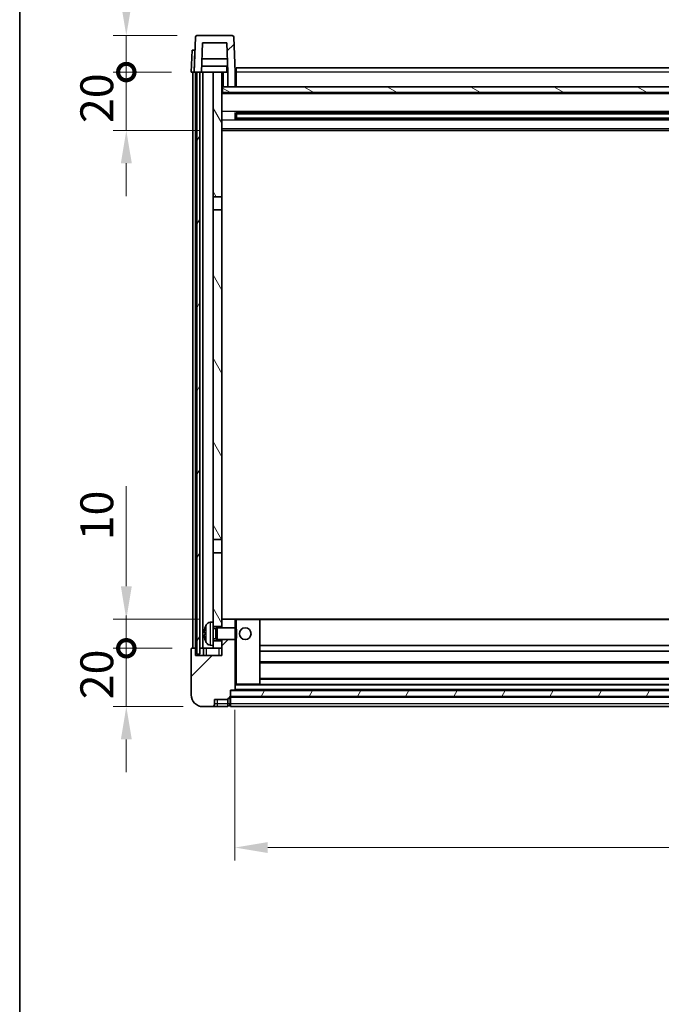
# Model space of a CAD drawing. Units: millimetres. Extents: x 0 to 10627, y 0 to 1264.
# Drawn here: x 1574 to 1794, y 743 to 1081 of the extents above; entities that cross this region are included whole.
import ezdxf

# ---------------------------------------------------------------- set-up
doc = ezdxf.new("R2010")
doc.units = ezdxf.units.MM
doc.header["$LTSCALE"] = 4
doc.layers.get('Defpoints').update_dxf_attribs({"lineweight": 25})
for name, color, linetype, lineweight in [('Border (ISO)', 7, 'Continuous', 35), ('Dimension (ISO)', 7, 'Continuous', 18), ('Hatch (ISO)', 1, 'Continuous', 18), ('Visible (ISO)', 7, 'Continuous', 35), ('Visible Narrow (ISO)', 7, 'Continuous', 25)]:
    doc.layers.add(name, color=color, linetype=linetype, lineweight=lineweight)
doc.styles.add('Note Text (TK)', font='txt')
doc.dimstyles.new('Default - Method 1b (TK)', dxfattribs={"dimscale": 4, "dimtxt": 2.5, "dimasz": 2.5, "dimexe": 1, "dimexo": 1.5, "dimgap": 1, "dimtad": 1, "dimtoh": 1, "dimrnd": 1e-08, "dimdsep": 46, "dimtxsty": 'Note Text (TK)', "dimcen": 0.09, "dimdle": 5, "dimclrd": 100, "dimclre": 100, "dimclrt": 7, "dimadec": 1, "dimazin": 1, "dimtfac": 1, "dimtmove": 0, "dimatfit": 3, "dimfxl": 0, "dimtolj": 1, "dimlwd": -1, "dimlwe": -1, "dimarcsym": 0})
pattern_1 = [(45, (1508.75, -36), (-10.10279, 10.10279), [])]
pattern_2 = [(60, (1508.75, -36), (-12.37334, 7.14375), [])]

# ---------------------------------------------------------------- blocks, each defined once
blk = doc.blocks.new('図面枠 tk図枠')
at = {"layer": 'Border (ISO)'}
blk.add_line((14.5, 289), (14.5, 8), dxfattribs=at)
blk = doc.blocks.new('_DotSmall')
at = {"color": 0, "linetype": 'ByBlock', "const_width": 0.5}
blk.add_lwpolyline([(-0.0625, 0, 1), (0.0625, 0, 1)], format="xyb", close=True, dxfattribs=at)
blk = doc.blocks.new('*D59')
at = {"layer": 'Defpoints', "color": 0, "transparency": 16777216}
for p in [(1610.54, 865.49), (1633.04, 865.49), (1636.79, 845.49)]:
    blk.add_point(p, dxfattribs=at)
at = {"layer": 'Dimension (ISO)', "color": 100, "transparency": 16777216}
for p, q in [((1610.54, 865.49), (1610.54, 876.74)), ((1626.29, 865.49), (1606.04, 865.49)), ((1610.54, 845.49), (1610.54, 865.49)), ((1630.04, 845.49), (1606.04, 845.49)), ((1610.54, 834.24), (1610.54, 822.99))]:
    blk.add_line(p, q, dxfattribs=at)
blk.add_solid([(1608.67, 834.24), (1612.42, 834.24), (1610.54, 845.49)], dxfattribs=at)
at = {"layer": 'Dimension (ISO)', "color": 100, "transparency": 16777216, "xscale": 11.25, "yscale": 11.25, "zscale": 11.25, "rotation": 270}
blk.add_blockref('_DotSmall', (1610.54, 865.49), dxfattribs=at)
at = {"layer": 'Dimension (ISO)', "color": 7, "transparency": 16777216, "insert": (1600.42, 848.01), "char_height": 11.25, "attachment_point": 4, "rotation": 90, "style": 'Note Text (TK)'}
blk.add_mtext('\\A1;20', dxfattribs=at)
blk = doc.blocks.new('*D60')
at = {"layer": 'Defpoints', "color": 0, "transparency": 16777216}
for p in [(1610.54, 875.49), (1642.39, 875.49), (1633.04, 865.49)]:
    blk.add_point(p, dxfattribs=at)
at = {"layer": 'Dimension (ISO)', "color": 100, "transparency": 16777216}
for p, q in [((1610.54, 886.74), (1610.54, 921.05)), ((1635.64, 875.49), (1606.04, 875.49)), ((1610.54, 865.49), (1610.54, 875.49)), ((1626.29, 865.49), (1606.04, 865.49)), ((1610.54, 865.49), (1610.54, 854.24))]:
    blk.add_line(p, q, dxfattribs=at)
blk.add_solid([(1608.67, 886.74), (1612.42, 886.74), (1610.54, 875.49)], dxfattribs=at)
at = {"layer": 'Dimension (ISO)', "color": 100, "transparency": 16777216, "xscale": 11.25, "yscale": 11.25, "zscale": 11.25, "rotation": 90}
blk.add_blockref('_DotSmall', (1610.54, 865.49), dxfattribs=at)
at = {"layer": 'Dimension (ISO)', "color": 7, "transparency": 16777216, "insert": (1600.42, 902.49), "char_height": 11.25, "attachment_point": 4, "rotation": 90, "style": 'Note Text (TK)'}
blk.add_mtext('\\A1;10', dxfattribs=at)
blk = doc.blocks.new('*D61')
at = {"layer": 'Defpoints', "color": 0, "transparency": 16777216}
for p in [(1610.54, 1062.99), (1632.79, 1062.99), (1642.29, 1042.99)]:
    blk.add_point(p, dxfattribs=at)
at = {"layer": 'Dimension (ISO)', "color": 100, "transparency": 16777216}
for p, q in [((1610.54, 1062.99), (1610.54, 1074.24)), ((1626.04, 1062.99), (1606.04, 1062.99)), ((1610.54, 1042.99), (1610.54, 1062.99)), ((1635.54, 1042.99), (1606.04, 1042.99)), ((1610.54, 1031.74), (1610.54, 1020.49))]:
    blk.add_line(p, q, dxfattribs=at)
blk.add_solid([(1608.67, 1031.74), (1612.42, 1031.74), (1610.54, 1042.99)], dxfattribs=at)
at = {"layer": 'Dimension (ISO)', "color": 100, "transparency": 16777216, "xscale": 11.25, "yscale": 11.25, "zscale": 11.25, "rotation": 270}
blk.add_blockref('_DotSmall', (1610.54, 1062.99), dxfattribs=at)
at = {"layer": 'Dimension (ISO)', "color": 7, "transparency": 16777216, "insert": (1600.42, 1045.51), "char_height": 11.25, "attachment_point": 4, "rotation": 90, "style": 'Note Text (TK)'}
blk.add_mtext('\\A1;20', dxfattribs=at)
blk = doc.blocks.new('*D62')
at = {"layer": 'Defpoints', "color": 0, "transparency": 16777216}
for p in [(1610.54, 1075.49), (1634.71, 1075.49), (1632.79, 1062.99)]:
    blk.add_point(p, dxfattribs=at)
at = {"layer": 'Dimension (ISO)', "color": 100, "transparency": 16777216}
for p, q in [((1610.54, 1086.74), (1610.54, 1132.3)), ((1627.96, 1075.49), (1606.04, 1075.49)), ((1610.54, 1062.99), (1610.54, 1075.49)), ((1626.04, 1062.99), (1606.04, 1062.99)), ((1610.54, 1062.99), (1610.54, 1051.74))]:
    blk.add_line(p, q, dxfattribs=at)
blk.add_solid([(1608.67, 1086.74), (1612.42, 1086.74), (1610.54, 1075.49)], dxfattribs=at)
at = {"layer": 'Dimension (ISO)', "color": 100, "transparency": 16777216, "xscale": 11.25, "yscale": 11.25, "zscale": 11.25, "rotation": 90}
blk.add_blockref('_DotSmall', (1610.54, 1062.99), dxfattribs=at)
at = {"layer": 'Dimension (ISO)', "color": 7, "transparency": 16777216, "insert": (1600.42, 1102.49), "char_height": 11.25, "attachment_point": 4, "rotation": 90, "style": 'Note Text (TK)'}
blk.add_mtext('\\A1;12.5', dxfattribs=at)
blk = doc.blocks.new('*D63')
at = {"layer": 'Defpoints', "color": 0, "transparency": 16777216}
for p in [(1647.79, 851.19), (1987.79, 851.19), (1987.79, 797.19)]:
    blk.add_point(p, dxfattribs=at)
at = {"layer": 'Dimension (ISO)', "color": 100, "transparency": 16777216}
for p, q in [((1647.79, 844.44), (1647.79, 792.69)), ((1987.79, 844.44), (1987.79, 792.69)), ((1659.04, 797.19), (1976.54, 797.19))]:
    blk.add_line(p, q, dxfattribs=at)
for points in [[(1659.04, 799.06), (1659.04, 795.31), (1647.79, 797.19)], [(1976.54, 799.06), (1976.54, 795.31), (1987.79, 797.19)]]:
    blk.add_solid(points, dxfattribs=at)
at = {"layer": 'Dimension (ISO)', "color": 7, "transparency": 16777216, "insert": (1806.22, 807.31), "char_height": 11.25, "attachment_point": 4, "style": 'Note Text (TK)'}
blk.add_mtext('\\A1;340', dxfattribs=at)

msp = doc.modelspace()

# ---------------------------------------------------------------- hatches: boundary and pattern name
at = {"layer": 'Hatch (ISO)'}
h = msp.add_hatch(dxfattribs=at)
h.set_pattern_fill('ANSI31', color=256, scale=114.3, style=0)
h.set_pattern_definition(pattern_1)
edge = h.paths.add_edge_path()
edge.add_line((1645.2943, 1057.9862), (1647.7943, 1057.9862))
edge.add_line((1647.7943, 1057.9862), (1647.7943, 1062.9862))
edge.add_line((1647.7943, 1062.9862), (1647.3747, 1075.0037))
edge.add_ellipse((1646.875, 1074.9862), major_axis=(0.4997, 0.0174), ratio=1, start_angle=0, end_angle=88)
edge.add_line((1646.875, 1075.4862), (1634.7137, 1075.4862))
edge.add_ellipse((1634.7137, 1074.9862), major_axis=(0, 0.5), ratio=1, start_angle=0, end_angle=88)
edge.add_line((1634.214, 1075.0037), (1633.7943, 1062.9862))
edge.add_line((1633.7943, 1062.9862), (1634.6943, 1062.9862))
edge.add_line((1634.6943, 1062.9862), (1635.6943, 1062.9862))
edge.add_line((1635.6943, 1062.9862), (1636.2959, 1062.9862))
edge.add_line((1636.2959, 1062.9862), (1636.6451, 1072.9862))
edge.add_line((1636.6451, 1072.9862), (1644.9436, 1072.9862))
edge.add_line((1644.9436, 1072.9862), (1645.2928, 1062.9862))
edge.add_line((1645.2928, 1062.9862), (1645.2943, 1062.9862))
edge.add_line((1645.2943, 1062.9862), (1645.2943, 1057.9862))
h = msp.add_hatch(dxfattribs=at)
h.set_pattern_fill('ANSI31', color=256, scale=114.3, angle=14.999978, style=0)
h.set_pattern_definition(pattern_2)
h.paths.add_polyline_path([(2000.1943, 1062.9862), (2000.1943, 863.4862), (2001.1943, 863.4862), (2001.1943, 1062.9862)])
h.paths.add_polyline_path([(1634.6943, 1062.9862), (1634.6943, 863.4862), (1635.6943, 863.4862), (1635.6943, 1062.9862)])
h = msp.add_hatch(dxfattribs=at)
h.set_pattern_fill('ANSI31', color=256, scale=114.3, angle=75.000175, style=0)
h.set_pattern_definition([(120.0002, (1508.75, -36), (-12.37332, -7.14379), [])])
h.paths.add_polyline_path([(1640.2943, 867.9862), (1640.2943, 866.4862), (1640.2943, 865.4862), (1643.2943, 865.4862), (1643.2943, 867.9862)])
h.paths.add_polyline_path([(1640.2943, 874.4862), (1640.2943, 872.9862), (1643.2943, 872.9862), (1643.2943, 875.3862), (1643.2943, 898.2362), (1640.2943, 898.2362)])
h.paths.add_polyline_path([(1643.2943, 1015.7362), (1640.2943, 1015.7362), (1640.2943, 902.7362), (1643.2943, 902.7362)])
h.paths.add_polyline_path([(1640.2943, 1020.2362), (1643.2943, 1020.2362), (1643.2943, 1062.9862), (1640.2943, 1062.9862)])
h = msp.add_hatch(dxfattribs=at)
h.set_pattern_fill('ANSI31', color=256, scale=114.3, angle=105.000246, style=0)
h.set_pattern_definition([(150.0002, (1508.75, -36), (-7.1437, -12.37337), [])])
h.paths.add_polyline_path([(1643.5443, 1057.9862), (1643.5443, 1055.9862), (1992.0443, 1055.9862), (1992.0443, 1057.9862), (1990.2943, 1057.9862), (1987.7943, 1057.9862), (1647.7943, 1057.9862), (1645.2943, 1057.9862)])
h = msp.add_hatch(dxfattribs=at)
h.set_pattern_fill('ANSI31', color=256, scale=114.3, style=0)
h.set_pattern_definition(pattern_1)
edge = h.paths.add_edge_path()
edge.add_line((1643.2943, 868.4862), (1643.2943, 867.9862))
edge.add_line((1643.2943, 867.9862), (1643.2943, 865.4862))
edge.add_line((1643.2943, 865.4862), (1643.2943, 862.9862))
edge.add_line((1643.2943, 862.9862), (1634.2943, 862.9862))
edge.add_line((1634.2943, 862.9862), (1634.2943, 865.4862))
edge.add_line((1634.2943, 865.4862), (1633.0443, 865.4862))
edge.add_ellipse((1633.0443, 865.2362), major_axis=(0, 0.25), ratio=1, start_angle=0, end_angle=90)
edge.add_line((1632.7943, 865.2362), (1632.7943, 849.4862))
edge.add_ellipse((1636.7943, 849.4862), major_axis=(-4, 0), ratio=1, start_angle=0, end_angle=90)
edge.add_line((1636.7943, 845.4862), (1639.7943, 845.4862))
edge.add_ellipse((1639.7943, 846.4862), major_axis=(0, -1), ratio=1, start_angle=0, end_angle=90)
edge.add_line((1640.7943, 846.4862), (1640.7943, 847.9862))
edge.add_line((1640.7943, 847.9862), (1645.2943, 847.9862))
edge.add_line((1645.2943, 847.9862), (1645.2943, 848.2862))
edge.add_line((1645.2943, 848.2862), (1646.0443, 848.2862))
edge.add_ellipse((1646.0443, 848.5362), major_axis=(0, -0.25), ratio=1, start_angle=0, end_angle=90)
edge.add_line((1646.2943, 848.5362), (1646.2943, 848.9862))
edge.add_line((1646.2943, 848.9862), (1646.2943, 850.9862))
edge.add_line((1646.2943, 850.9862), (1646.2943, 851.0862))
edge.add_line((1646.2943, 851.0862), (1647.6943, 851.0862))
edge.add_ellipse((1647.6943, 851.1862), major_axis=(0, -0.1), ratio=1, start_angle=0, end_angle=90)
edge.add_line((1647.7943, 851.1862), (1647.7943, 868.4862))
edge.add_line((1647.7943, 868.4862), (1643.2943, 868.4862))
edge = h.paths.add_edge_path()
edge.add_ellipse((1643.3943, 875.3862), major_axis=(0, 0.1), ratio=1, start_angle=0, end_angle=90)
edge.add_line((1643.2943, 875.3862), (1643.2943, 872.9862))
edge.add_line((1643.2943, 872.9862), (1643.2943, 872.4862))
edge.add_line((1643.2943, 872.4862), (1647.7943, 872.4862))
edge.add_line((1647.7943, 872.4862), (1647.7943, 875.3862))
edge.add_ellipse((1647.6943, 875.3862), major_axis=(0.1, 0), ratio=1, start_angle=0, end_angle=90)
edge.add_line((1647.6943, 875.4862), (1643.3943, 875.4862))
h = msp.add_hatch(dxfattribs=at)
h.set_pattern_fill('ANSI31', color=256, scale=114.3, angle=14.999978, style=0)
h.set_pattern_definition(pattern_2)
h.paths.add_polyline_path([(1646.2943, 850.9862), (1646.2943, 848.9862), (1989.2943, 848.9862), (1989.2943, 850.9862)])

# ---------------------------------------------------------------- linework, layer by layer
at = {"layer": 'Visible (ISO)'}
for p, q in [((1634.214, 1075.0037), (1633.7943, 1062.9862)), ((1646.875, 1075.4862), (1634.7137, 1075.4862)), ((1647.7943, 1062.9862), (1647.3747, 1075.0037)), ((1633.0562, 1070.4862), (1632.7943, 1062.9862)), ((1633.0562, 1070.4862), (1634.0556, 1070.4862)), ((1634.0562, 1070.4862), (1634.0556, 1070.4862)), ((1636.2959, 1062.9862), (1636.6451, 1072.9862)), ((1636.6451, 1072.9862), (1644.9436, 1072.9862)), ((1645.2928, 1062.9862), (1644.9436, 1072.9862)), ((1645.1357, 1067.4862), (1636.453, 1067.4862)), ((1645.223, 1064.9862), (1636.3657, 1064.9862)), ((1645.0443, 1064.9862), (1645.0443, 1062.9862)), ((1648.1943, 1064.4862), (1987.6943, 1064.4862)), ((1648.1943, 1062.9862), (1648.1943, 1064.4862)), ((1633.7937, 1062.9862), (1632.7943, 1062.9862)), ((1633.2943, 865.4862), (1633.2943, 1062.9862)), ((1633.7943, 1062.9862), (1633.7937, 1062.9862)), ((1633.7943, 1062.9862), (1636.2959, 1062.9862)), ((1634.2943, 865.4862), (1634.2943, 1062.9862)), ((1634.6943, 1062.9862), (1634.6943, 863.4862)), ((1635.6943, 1062.9862), (1634.6943, 1062.9862)), ((1635.6943, 863.4862), (1635.6943, 1062.9862)), ((1635.7943, 865.4862), (1635.7943, 1062.9862)), ((1636.7943, 1062.9862), (1636.2959, 1062.9862)), ((1640.2943, 1062.9862), (1636.7943, 1062.9862)), ((1636.7943, 865.4862), (1636.7943, 1062.9862)), ((1643.2943, 1062.9862), (1640.2943, 1062.9862)), ((1640.2943, 1062.9862), (1640.2943, 1020.2362)), ((1643.2943, 1020.2362), (1643.2943, 1062.9862)), ((1643.2943, 1062.9862), (1645.0443, 1062.9862)), ((1645.0443, 1062.9862), (1645.2928, 1062.9862)), ((1645.2943, 1062.9862), (1645.2928, 1062.9862)), ((1645.2943, 1057.9862), (1645.2943, 1062.9862)), ((1648.1943, 1062.9862), (1647.7943, 1062.9862)), ((1647.7943, 1057.9862), (1647.7943, 1062.9862)), ((1648.1943, 1062.9862), (1648.1943, 1057.9862)), ((1643.5443, 1057.9862), (1643.2943, 1057.9862)), ((1643.5443, 1057.9862), (1643.5443, 1055.9862)), ((1992.0443, 1057.9862), (1643.5443, 1057.9862)), ((1645.2943, 1057.9862), (1647.7943, 1057.9862)), ((1648.1943, 1058.0862), (1647.7943, 1058.0862)), ((1992.2943, 1055.8862), (1643.2943, 1055.8862)), ((1643.5443, 1055.9862), (1992.0443, 1055.9862)), ((1647.8648, 1046.8087), (1647.8648, 1049.1637)), ((1987.4499, 1049.0619), (1648.1388, 1049.0619)), ((1987.4499, 1046.9106), (1648.1388, 1046.9106)), ((1648.2943, 1049.0619), (1648.2943, 1046.9106)), ((1654.0943, 1048.7936), (1648.2943, 1048.7936)), ((1987.2943, 1048.7342), (1648.2943, 1048.7342)), ((1987.2943, 1047.2382), (1648.2943, 1047.2382)), ((1648.2943, 1047.1788), (1654.0943, 1047.1788)), ((1654.0943, 1049.0619), (1654.0943, 1048.8687)), ((1654.0943, 1048.7936), (1654.0943, 1048.8687)), ((1654.0943, 1047.1037), (1654.0943, 1047.1788)), ((1654.0943, 1047.1037), (1654.0943, 1046.9106)), ((1992.2943, 1042.9862), (1643.2943, 1042.9862)), ((1640.2943, 1020.2362), (1643.2943, 1020.2362)), ((1640.2943, 1015.7362), (1640.2943, 1020.2362)), ((1643.2943, 1020.2362), (1643.2943, 1015.7362)), ((1643.2943, 1015.7362), (1640.2943, 1015.7362)), ((1640.2943, 1015.7362), (1640.2943, 902.7362)), ((1643.2943, 902.7362), (1643.2943, 1015.7362)), ((1640.2943, 902.7362), (1643.2943, 902.7362)), ((1640.2943, 898.2362), (1640.2943, 902.7362)), ((1643.2943, 902.7362), (1643.2943, 898.2362)), ((1643.2943, 898.2362), (1640.2943, 898.2362)), ((1640.2943, 898.2362), (1640.2943, 874.4862)), ((1643.2943, 872.9862), (1643.2943, 898.2362)), ((1639.2354, 874.3936), (1640.2943, 874.4862)), ((1640.2943, 866.4862), (1640.2943, 874.4862)), ((1643.3943, 875.4862), (1643.2943, 875.4862)), ((1643.2943, 875.3862), (1643.2943, 872.4862)), ((1647.6943, 875.4862), (1643.3943, 875.4862)), ((1648.2943, 875.4862), (1647.6943, 875.4862)), ((1647.7943, 872.4862), (1647.7943, 875.3862)), ((1656.1943, 875.4862), (1648.2943, 875.4862)), ((1979.3943, 875.4862), (1656.1943, 875.4862)), ((1656.2943, 853.1862), (1656.2943, 875.3862)), ((1637.5803, 870.7685), (1637.5803, 870.2039)), ((1640.2943, 872.9862), (1643.2943, 872.9862)), ((1640.2943, 872.2715), (1641.2649, 872.2715)), ((1641.2649, 872.2715), (1641.6943, 872.4862)), ((1641.2649, 868.701), (1641.2649, 872.2715)), ((1641.6943, 868.4862), (1641.6943, 872.4862)), ((1641.6943, 872.4862), (1647.8648, 872.4862)), ((1647.8648, 868.4862), (1647.8648, 872.4862)), ((1648.2943, 872.0568), (1647.8648, 872.4862)), ((1648.2943, 872.0568), (1648.2943, 868.9156)), ((1640.2943, 868.701), (1641.2649, 868.701)), ((1643.2943, 867.9862), (1640.2943, 867.9862)), ((1641.2649, 868.701), (1641.6943, 868.4862)), ((1641.6943, 868.4862), (1647.8648, 868.4862)), ((1643.2943, 868.4862), (1643.2943, 862.9862)), ((1643.2943, 865.4862), (1643.2943, 867.9862)), ((1647.7943, 851.1862), (1647.7943, 868.4862)), ((1648.2943, 868.9156), (1647.8648, 868.4862)), ((1632.7943, 865.2362), (1632.7943, 849.4862)), ((1634.2943, 865.4862), (1633.0443, 865.4862)), ((1634.2943, 862.9862), (1634.2943, 865.4862)), ((1634.6943, 865.4862), (1634.2943, 865.4862)), ((1635.7943, 865.4862), (1635.6943, 865.4862)), ((1636.7943, 865.4862), (1635.7943, 865.4862)), ((1640.2943, 865.4862), (1636.7943, 865.4862)), ((1637.0443, 865.4862), (1637.0443, 862.9862)), ((1639.2354, 866.5789), (1640.2943, 866.4862)), ((1640.2943, 866.4862), (1640.2943, 865.4862)), ((1640.2943, 865.4862), (1643.2943, 865.4862)), ((1979.2943, 866.4862), (1656.2943, 866.4862)), ((1979.2943, 864.4862), (1656.2943, 864.4862)), ((1643.2943, 862.9862), (1634.2943, 862.9862)), ((1634.6943, 863.4862), (1635.6943, 863.4862)), ((1979.2943, 860.4862), (1656.2943, 860.4862)), ((1979.2943, 855.0862), (1656.2943, 855.0862)), ((1646.2943, 848.5362), (1646.2943, 851.0862)), ((1646.2943, 851.0862), (1647.6943, 851.0862)), ((1646.2943, 850.9862), (1646.2943, 848.9862)), ((1989.2943, 850.9862), (1646.2943, 850.9862)), ((1987.8943, 851.0862), (1647.6943, 851.0862)), ((1647.7943, 853.0862), (1648.2943, 853.0862)), ((1648.2943, 853.0862), (1656.1943, 853.0862)), ((1979.3943, 853.0862), (1656.1943, 853.0862)), ((1640.7943, 846.4862), (1640.7943, 847.9862)), ((1640.7943, 847.9862), (1645.2943, 847.9862)), ((1645.2943, 847.9862), (1645.2943, 848.2862)), ((1645.2943, 848.2862), (1646.0443, 848.2862)), ((1645.2943, 846.4862), (1645.2943, 847.9862)), ((1646.2943, 848.9862), (1989.2943, 848.9862)), ((1989.2943, 848.8862), (1646.2943, 848.8862)), ((1646.2943, 848.5362), (1646.2943, 846.4862)), ((1636.7943, 845.4862), (1639.7943, 845.4862)), ((1639.7943, 845.4862), (1641.7943, 845.4862)), ((1641.7943, 845.4862), (1645.2943, 845.4862)), ((1645.2943, 846.4862), (1645.2943, 845.4862)), ((1646.0443, 845.7862), (1645.2943, 845.7862)), ((1646.2943, 845.4862), (1646.2943, 846.4862)), ((1989.2943, 845.4862), (1646.2943, 845.4862))]:
    msp.add_line(p, q, dxfattribs=at)
msp.add_circle((1651.2943, 870.4862), 2, dxfattribs=at)
for centre, radius, start, end in [((1634.7137, 1074.9862), 0.5, 90, 178), ((1646.875, 1074.9862), 0.5, 2, 90), ((1639.3749, 872.7997), 1.6, 95, 151.827266), ((1643.3943, 875.3862), 0.1, 90, 180), ((1647.6943, 875.3862), 0.1, 0, 90), ((1656.1943, 875.3862), 0.1, 0, 90), ((1637.7049, 872.6709), 0.1246, 159.960393, 178.185174), ((1643.6943, 870.4862), 6.5, 151.827266, 159.960393), ((1637.7049, 868.3016), 0.1246, 181.814826, 200.039607), ((1643.6943, 870.4862), 6.5, 200.039607, 208.172734), ((1639.3749, 868.1728), 1.6, 208.172734, 265), ((1633.0443, 865.2362), 0.25, 90, 180), ((1647.6943, 851.1862), 0.1, 270, 0), ((1656.1943, 853.1862), 0.1, 270, 0), ((1636.7943, 849.4862), 4, 180, 270), ((1646.0443, 848.5362), 0.25, 270, 0), ((1639.7943, 846.4862), 1, 270, 0), ((1646.0443, 846.0362), 0.25, 270, 0)]:
    msp.add_arc(centre, radius, start, end, dxfattribs=at)
for centre, major_axis, ratio, start_param, end_param in [((1643.6821, 870.4791), (-3.2829, 5.6083), 0.99488747, 0.69485901, 0.93384331), ((1643.6821, 870.3466), (-6.4737, 0.5671), 0.05101764, 0.10959827, 0.34858257), ((1643.6821, 870.6259), (-6.4737, -0.5671), 0.05101764, 5.93460274, 6.17358703), ((1643.6821, 870.4934), (3.2829, 5.6083), 0.99488747, 2.20774935, 2.44673364)]:
    msp.add_ellipse(centre, major_axis=major_axis, ratio=ratio, start_param=start_param, end_param=end_param, dxfattribs=at)
for points, knots in [([(1637.2441, 870.8742), (1637.2397, 870.8767), (1637.236, 870.8875), (1637.2314, 870.9258), (1637.2305, 870.9532), (1637.2311, 871.0151), (1637.2328, 871.0537), (1637.2379, 871.1257), (1637.2408, 871.1577), (1637.2441, 871.1889)], [0, 0, 0, 0, 0.0125039067, 0.0125039067, 0.0250078135, 0.0250078135, 0.0375277995, 0.0375277995, 0.0466766392, 0.0466766392, 0.0466766392, 0.0466766392]), ([(1637.2441, 869.7835), (1637.2397, 869.8249), (1637.236, 869.8686), (1637.2314, 869.9483), (1637.2305, 869.9843), (1637.2311, 870.0402), (1637.2328, 870.0639), (1637.2379, 870.0899), (1637.2408, 870.0964), (1637.2441, 870.0983)], [0, 0, 0, 0, 0.0124997785, 0.0124997785, 0.0249995571, 0.0249995571, 0.0375236714, 0.0375236714, 0.0466766062, 0.0466766062, 0.0466766062, 0.0466766062])]:
    msp.add_open_spline(points, degree=3, knots=knots, dxfattribs=at)
at = {"layer": 'Visible Narrow (ISO)'}
for p, q in [((1633.7937, 1062.9862), (1634.0556, 1070.4862)), ((1643.7943, 1057.9862), (1643.7943, 1062.9862)), ((1648.1943, 1062.4862), (1647.7943, 1062.4862)), ((1987.6943, 1062.9862), (1648.1943, 1062.9862)), ((1648.1943, 1058.4862), (1647.7943, 1058.4862)), ((1992.2943, 1055.4862), (1643.2943, 1055.4862)), ((1992.2943, 1049.4619), (1643.2943, 1049.4619)), ((1992.2943, 1046.5106), (1643.2943, 1046.5106)), ((1981.4943, 1048.8687), (1654.0943, 1048.8687)), ((1981.4943, 1047.1037), (1654.0943, 1047.1037)), ((1992.2943, 1043.4862), (1643.2943, 1043.4862)), ((1639.2354, 874.3936), (1639.2354, 866.5789)), ((1647.7943, 875.3862), (1648.2943, 875.3862)), ((1648.2943, 875.4862), (1648.2943, 875.3862)), ((1648.2943, 875.3862), (1656.1943, 875.3862)), ((1648.2943, 872.0568), (1648.2943, 875.3862)), ((1656.1943, 875.3862), (1656.1943, 875.4862)), ((1656.1943, 875.3862), (1656.2943, 875.3862)), ((1656.1943, 875.3862), (1656.1943, 853.1862)), ((1979.2943, 875.1862), (1656.2943, 875.1862)), ((1637.5879, 872.7136), (1637.5879, 872.6958)), ((1637.5879, 870.7668), (1637.5879, 870.2057)), ((1637.9644, 867.4174), (1637.9644, 873.5551)), ((1637.5879, 868.2766), (1637.5879, 868.2589)), ((1648.2943, 853.1862), (1648.2943, 868.9156)), ((1638.0443, 862.9862), (1638.0443, 865.4862)), ((1642.2943, 865.4862), (1642.2943, 862.9862)), ((1979.2943, 860.7862), (1656.2943, 860.7862)), ((1979.2943, 854.7862), (1656.2943, 854.7862)), ((1648.2943, 853.1862), (1647.7943, 853.1862)), ((1987.7943, 852.7862), (1647.7943, 852.7862)), ((1987.7943, 851.3862), (1647.7943, 851.3862)), ((1648.2943, 853.1862), (1648.2943, 853.0862)), ((1656.1943, 853.1862), (1648.2943, 853.1862)), ((1656.1943, 853.1862), (1656.2943, 853.1862)), ((1656.1943, 853.0862), (1656.1943, 853.1862)), ((1641.7943, 846.4862), (1641.7943, 847.9862)), ((1646.0443, 848.2862), (1646.0443, 846.4862)), ((1989.2943, 848.5862), (1646.2943, 848.5862)), ((1641.7943, 846.4862), (1640.7943, 846.4862)), ((1645.2943, 846.4862), (1641.7943, 846.4862)), ((1641.7943, 845.4862), (1641.7943, 846.4862)), ((1646.0443, 846.4862), (1645.2943, 846.4862)), ((1646.2943, 846.4862), (1646.0443, 846.4862)), ((1646.0443, 845.7862), (1646.0443, 846.4862)), ((1989.2943, 846.4862), (1646.2943, 846.4862))]:
    msp.add_line(p, q, dxfattribs=at)

# ---------------------------------------------------------------- block references
at = {"xscale": 4.5, "yscale": 4.5, "zscale": 4.5}
msp.add_blockref('図面枠 tk図枠', (1508.75, -36), dxfattribs=at)

# ---------------------------------------------------------------- dimensions: what is measured, and where the dimension line sits
at = {"layer": 'Dimension (ISO)', "color": 100}
for base, p1, p2, override, picture, middle in [((1610.5443, 1075.4862), (1632.7943, 1062.9862), (1634.7137, 1075.4862), {"dimscale": 0, "dimtxt": 11.25, "dimasz": 11.25, "dimexe": 4.5, "dimexo": 6.75, "dimgap": 4.5, "dimtoh": 0, "dimdec": 2, "dimblk1": 'DotSmall', "dimsah": 1, "dimcen": 0.405, "dimdle": 0, "dimtol": 0, "dimlim": 0, "dimtp": 0, "dimtm": 0, "dimtdec": 2, "dimtix": 0, "dimtofl": 1, "dimtmove": 0, "dimatfit": 1}, '*D62', (1610.5443, 1115.1425)), ((1610.5443, 1062.9862), (1642.2943, 1042.9862), (1632.7943, 1062.9862), {"dimscale": 0, "dimtxt": 11.25, "dimasz": 11.25, "dimexe": 4.5, "dimexo": 6.75, "dimgap": 4.5, "dimtoh": 0, "dimdec": 2, "dimblk2": 'DotSmall', "dimsah": 1, "dimcen": 0.405, "dimdle": 0, "dimtol": 0, "dimlim": 0, "dimtp": 0, "dimtm": 0, "dimtdec": 2, "dimtix": 0, "dimtofl": 1, "dimtmove": 0, "dimatfit": 1}, '*D61', (1610.5443, 1052.9862)), ((1610.5443, 875.4862), (1633.0443, 865.4862), (1642.3943, 875.4862), {"dimscale": 0, "dimtxt": 11.25, "dimasz": 11.25, "dimexe": 4.5, "dimexo": 6.75, "dimgap": 4.5, "dimtoh": 0, "dimdec": 2, "dimblk1": 'DotSmall', "dimsah": 1, "dimcen": 0.405, "dimdle": 0, "dimtol": 0, "dimlim": 0, "dimtp": 0, "dimtm": 0, "dimtdec": 2, "dimtix": 0, "dimtofl": 1, "dimtmove": 0, "dimatfit": 1}, '*D60', (1610.5443, 909.5175)), ((1610.5443, 865.4862), (1636.7943, 845.4862), (1633.0443, 865.4862), {"dimscale": 0, "dimtxt": 11.25, "dimasz": 11.25, "dimexe": 4.5, "dimexo": 6.75, "dimgap": 4.5, "dimtoh": 0, "dimdec": 2, "dimblk2": 'DotSmall', "dimsah": 1, "dimcen": 0.405, "dimdle": 0, "dimtol": 0, "dimlim": 0, "dimtp": 0, "dimtm": 0, "dimtdec": 2, "dimtix": 0, "dimtofl": 1, "dimtmove": 0, "dimatfit": 1}, '*D59', (1610.5443, 855.4862))]:
    dim = msp.add_linear_dim(base=base, p1=p1, p2=p2, angle=90, dimstyle='Default - Method 1b (TK)', override=override, dxfattribs=at)
    dim.commit()
    dim.dimension.update_dxf_attribs({"geometry": picture, "text_midpoint": middle, "dimtype": 128})
dim = msp.add_linear_dim(base=(1987.7943, 797.1862), p1=(1647.7943, 851.1862), p2=(1987.7943, 851.1862), dimstyle='Default - Method 1b (TK)', override={"dimscale": 0, "dimtxt": 11.25, "dimasz": 11.25, "dimexe": 4.5, "dimexo": 6.75, "dimgap": 4.5, "dimtoh": 0, "dimdec": 2, "dimcen": 0.405, "dimtol": 0, "dimlim": 0, "dimtp": 0, "dimtm": 0, "dimtdec": 2, "dimtix": 0, "dimtofl": 0, "dimtmove": 0, "dimatfit": 1}, dxfattribs=at)
dim.commit()
dim.dimension.update_dxf_attribs({"geometry": '*D63', "text_midpoint": (1817.7943, 797.1862), "dimtype": 128})

doc.saveas('drawing.dxf')
